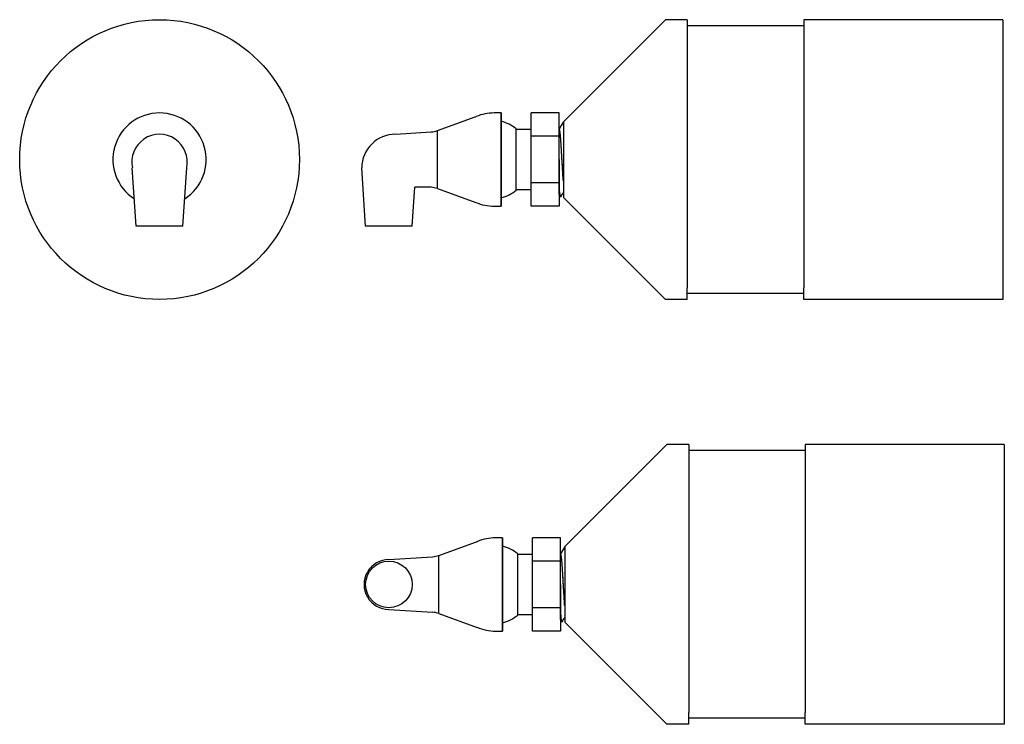
# Model space of a CAD drawing. Extents: x -0.3 to 10.2, y -4.6 to 3.
import ezdxf

# ---------------------------------------------------------------- set-up
doc = ezdxf.new("R2010")
doc.units = 0
doc.header["$MEASUREMENT"] = 0
doc.layers.get('0').update_dxf_attribs({"linetype": 'CONTINUOUS'})

msp = doc.modelspace()

# ---------------------------------------------------------------- linework, layer by layer
for p, q in [((6.58, 2.976), (5.486, 1.882)), ((6.815, 2.976), (6.58, 2.976)), ((6.815, 2.976), (6.815, 2.851)), ((10.2, 2.976), (8.065, 2.976)), ((8.065, 2.976), (8.065, 2.851)), ((8.065, 2.911), (6.815, 2.911)), ((6.815, 2.851), (6.815, 0.101)), ((8.065, 2.851), (8.065, 0.101)), ((6.58, -0.024), (5.486, 1.071)), ((6.815, -0.024), (6.815, 0.101)), ((8.065, 0.041), (6.815, 0.041)), ((8.065, -0.024), (8.065, 0.101)), ((6.815, -0.024), (6.58, -0.024)), ((10.2, -0.024), (8.065, -0.024)), ((6.595, -1.581), (5.501, -2.675)), ((6.83, -1.581), (6.595, -1.581)), ((6.83, -1.581), (6.83, -1.706)), ((10.215, -1.581), (8.08, -1.581)), ((8.08, -1.581), (8.08, -1.706)), ((8.08, -1.646), (6.83, -1.646)), ((6.83, -1.706), (6.83, -4.456)), ((8.08, -1.706), (8.08, -4.456)), ((6.595, -4.581), (5.501, -3.487)), ((6.83, -4.581), (6.83, -4.456)), ((8.08, -4.516), (6.83, -4.516)), ((8.08, -4.581), (8.08, -4.456)), ((6.83, -4.581), (6.595, -4.581)), ((10.215, -4.581), (8.08, -4.581))]:
    msp.add_line(p, q)
at = {"ltscale": 0.3}
for p, q in [((10.2, 2.976), (10.2, -0.024)), ((4.135, 1.788), (4.539, 1.933)), ((4.818, 1.976), (4.744, 1.976)), ((4.818, 1.976), (4.818, 0.976)), ((4.818, 0.976), (4.818, 1.976)), ((5.141, 0.976), (5.141, 1.976)), ((5.441, 1.976), (5.141, 1.976)), ((5.441, 1.476), (5.441, 1.976)), ((4.981, 1.801), (5.141, 1.801)), ((4.981, 1.151), (4.981, 1.801)), ((5.141, 1.151), (5.141, 1.801)), ((5.441, 1.101), (5.441, 1.804)), ((5.486, 1.882), (5.486, 1.071)), ((3.686, 1.749), (4.068, 1.774)), ((4.136, 1.164), (4.135, 1.788)), ((4.136, 1.164), (4.135, 1.788)), ((5.441, 1.726), (5.141, 1.726)), ((0.905, 0.761), (0.863, 1.386)), ((1.405, 0.761), (1.447, 1.386)), ((3.365, 0.761), (3.324, 1.386)), ((5.441, 1.476), (5.441, 0.976)), ((3.865, 0.761), (3.893, 1.179)), ((4.068, 1.179), (3.893, 1.179)), ((4.136, 1.164), (4.547, 1.017)), ((5.441, 1.226), (5.141, 1.226)), ((5.141, 1.151), (4.981, 1.151)), ((4.744, 0.976), (4.818, 0.976)), ((5.441, 0.976), (5.141, 0.976)), ((5.441, 0.976), (5.141, 0.976)), ((1.405, 0.761), (0.905, 0.761)), ((3.865, 0.761), (3.365, 0.761)), ((10.215, -1.581), (10.215, -4.581)), ((4.15, -2.769), (4.554, -2.624)), ((4.832, -2.581), (4.758, -2.581)), ((4.832, -3.581), (4.832, -2.581)), ((4.832, -2.581), (4.832, -3.581)), ((5.156, -3.581), (5.156, -2.581)), ((5.456, -2.581), (5.156, -2.581)), ((5.456, -3.081), (5.456, -2.581)), ((5.501, -2.675), (5.501, -3.487)), ((3.615, -2.814), (4.082, -2.783)), ((4.15, -3.393), (4.15, -2.769)), ((4.15, -3.393), (4.15, -2.769)), ((4.996, -2.756), (5.156, -2.756)), ((4.996, -3.406), (4.996, -2.756)), ((5.156, -3.406), (5.156, -2.756)), ((5.456, -2.831), (5.156, -2.831)), ((5.456, -3.456), (5.456, -2.754)), ((5.456, -3.081), (5.456, -3.581)), ((3.615, -3.348), (4.082, -3.379)), ((5.456, -3.331), (5.156, -3.331)), ((4.15, -3.393), (4.561, -3.541)), ((5.156, -3.406), (4.996, -3.406)), ((4.758, -3.581), (4.832, -3.581)), ((5.456, -3.581), (5.156, -3.581)), ((5.456, -3.581), (5.156, -3.581))]:
    msp.add_line(p, q, dxfattribs=at)
at = {"flags": 128}
for points in [[(5.486, 1.881), (5.463, 1.84), (5.441, 1.803)], [(5.444, 1.798), (5.441, 1.804)], [(5.458, 1.076), (5.458, 1.076), (5.457, 1.075), (5.456, 1.075), (5.455, 1.078), (5.454, 1.081), (5.453, 1.087), (5.451, 1.094), (5.45, 1.102), (5.449, 1.112), (5.448, 1.125), (5.446, 1.14), (5.445, 1.156), (5.443, 1.174), (5.442, 1.193), (5.441, 1.215)], [(5.441, 1.101), (5.456, 1.075)], [(5.458, 1.076), (5.48, 1.114), (5.486, 1.123)], [(5.501, -2.677), (5.477, -2.717), (5.456, -2.754)], [(5.459, -2.759), (5.456, -2.754)], [(5.473, -3.481), (5.473, -3.482), (5.472, -3.483), (5.471, -3.482), (5.47, -3.48), (5.469, -3.476), (5.468, -3.47), (5.466, -3.464), (5.465, -3.455), (5.464, -3.445), (5.462, -3.432), (5.461, -3.417), (5.46, -3.401), (5.458, -3.383), (5.457, -3.364), (5.456, -3.343)], [(5.456, -3.456), (5.471, -3.482)], [(5.473, -3.481), (5.495, -3.443), (5.501, -3.434)]]:
    msp.add_lwpolyline(points, dxfattribs=at)
at = {"ltscale": 0.3}
for centre, radius in [((1.155, 1.476), 1.5), ((3.615, -3.081), 0.25)]:
    msp.add_circle(centre, radius, dxfattribs=at)
for centre, radius, start, end in [((1.155, 1.476), 0.5, 302.6295, 237.3705), ((4.36, 2.4), 0.5, 290.9696, 292.5457), ((4.744, 1.476), 0.5, 90, 112.5457), ((4.711, 1.476), 0.425, 50.5582, 75.4517), ((1.155, 1.449), 0.298, 347.8417, 192.1583), ((3.686, 1.386), 0.362, 90, 180), ((4.051, 2.023), 0.25, 273.8141, 289.7326), ((4.051, 2.023), 0.25, 273.8141, 289.7326), ((4.051, 0.929), 0.25, 70.2462, 86.1859), ((4.711, 1.476), 0.425, 284.5483, 309.4418), ((4.711, 1.476), 0.425, 305.5047, 309.4418), ((4.744, 1.476), 0.5, 246.8014, 270), ((4.375, -2.157), 0.5, 290.9696, 292.5457), ((4.758, -3.081), 0.5, 90, 112.5457), ((4.726, -3.081), 0.425, 50.5582, 75.5572), ((3.615, -3.081), 0.267, 90, 270.0892), ((4.065, -2.534), 0.25, 273.8141, 289.7326), ((4.065, -2.534), 0.25, 273.8141, 289.7326), ((4.065, -3.628), 0.25, 70.2462, 86.1859), ((4.726, -3.081), 0.425, 284.4428, 309.4418), ((4.758, -3.081), 0.5, 246.8014, 270)]:
    msp.add_arc(centre, radius, start, end, dxfattribs=at)
for points, knots in [([(5.486, 1.247), (5.485, 1.253), (5.485, 1.264), (5.483, 1.282), (5.482, 1.301), (5.481, 1.321), (5.48, 1.342), (5.478, 1.363), (5.477, 1.385), (5.476, 1.407), (5.474, 1.429), (5.473, 1.452), (5.472, 1.475), (5.47, 1.499), (5.469, 1.523), (5.467, 1.547), (5.466, 1.57), (5.465, 1.593), (5.463, 1.614), (5.462, 1.633), (5.461, 1.652), (5.46, 1.67), (5.459, 1.687), (5.457, 1.704), (5.456, 1.72), (5.454, 1.735), (5.453, 1.749), (5.452, 1.761), (5.45, 1.772), (5.449, 1.781), (5.447, 1.788), (5.446, 1.793), (5.445, 1.796), (5.444, 1.797), (5.444, 1.798)], [0.2599843, 0.2599843, 0.2599843, 0.2599843, 0.2832466, 0.3069982, 0.3303938, 0.3534626, 0.3768031, 0.4005071, 0.4231408, 0.4459989, 0.4690282, 0.4921732, 0.5153764, 0.5399839, 0.564522, 0.5889223, 0.6131189, 0.6370492, 0.6606548, 0.6825664, 0.7043402, 0.7264506, 0.7488721, 0.7715577, 0.7958495, 0.8203171, 0.8448934, 0.8695095, 0.8940957, 0.918583, 0.9415204, 0.9642556, 0.9867371, 1, 1, 1, 1]), ([(5.486, 1.248), (5.486, 1.249), (5.485, 1.256), (5.484, 1.268), (5.483, 1.286), (5.482, 1.306), (5.481, 1.325), (5.479, 1.346), (5.478, 1.368), (5.477, 1.389), (5.475, 1.411), (5.474, 1.434), (5.473, 1.456), (5.471, 1.48), (5.47, 1.504), (5.468, 1.528), (5.467, 1.551), (5.466, 1.574), (5.464, 1.595), (5.464, 1.608), (5.463, 1.614)], [0.2248281, 0.2248281, 0.2248281, 0.2248281, 0.2284626, 0.2525138, 0.2762647, 0.2996597, 0.322728, 0.3460679, 0.3697713, 0.3924043, 0.4152618, 0.4382905, 0.4614349, 0.4846375, 0.5092444, 0.5337819, 0.5581816, 0.5823776, 0.6063072, 0.6251585, 0.6251585, 0.6251585, 0.6251585]), ([(5.501, -3.31), (5.5, -3.305), (5.499, -3.293), (5.498, -3.275), (5.497, -3.256), (5.496, -3.236), (5.495, -3.215), (5.493, -3.194), (5.492, -3.172), (5.491, -3.15), (5.489, -3.128), (5.488, -3.105), (5.486, -3.082), (5.485, -3.058), (5.484, -3.034), (5.482, -3.01), (5.481, -2.987), (5.479, -2.965), (5.478, -2.944), (5.477, -2.924), (5.476, -2.905), (5.475, -2.887), (5.473, -2.87), (5.472, -2.853), (5.471, -2.837), (5.469, -2.822), (5.468, -2.808), (5.466, -2.796), (5.465, -2.785), (5.464, -2.776), (5.462, -2.769), (5.461, -2.764), (5.46, -2.761), (5.459, -2.76), (5.459, -2.759)], [0.2599843, 0.2599843, 0.2599843, 0.2599843, 0.2832466, 0.3069982, 0.3303938, 0.3534626, 0.3768031, 0.4005071, 0.4231408, 0.4459989, 0.4690282, 0.4921732, 0.5153764, 0.5399839, 0.564522, 0.5889223, 0.6131189, 0.6370492, 0.6606548, 0.6825664, 0.7043402, 0.7264506, 0.7488721, 0.7715577, 0.7958495, 0.8203171, 0.8448934, 0.8695095, 0.8940957, 0.918583, 0.9415204, 0.9642556, 0.9867371, 1, 1, 1, 1]), ([(5.501, -3.309), (5.501, -3.308), (5.5, -3.302), (5.499, -3.289), (5.498, -3.271), (5.497, -3.252), (5.495, -3.232), (5.494, -3.211), (5.493, -3.19), (5.492, -3.168), (5.49, -3.146), (5.489, -3.124), (5.488, -3.101), (5.486, -3.078), (5.485, -3.054), (5.483, -3.03), (5.482, -3.006), (5.481, -2.983), (5.479, -2.962), (5.479, -2.949), (5.478, -2.943)], [0.2248281, 0.2248281, 0.2248281, 0.2248281, 0.2284626, 0.2525138, 0.2762647, 0.2996597, 0.322728, 0.3460679, 0.3697713, 0.3924043, 0.4152618, 0.4382905, 0.4614349, 0.4846375, 0.5092444, 0.5337819, 0.5581816, 0.5823776, 0.6063072, 0.6251585, 0.6251585, 0.6251585, 0.6251585])]:
    msp.add_open_spline(points, degree=3, knots=knots)

doc.saveas('drawing.dxf')
